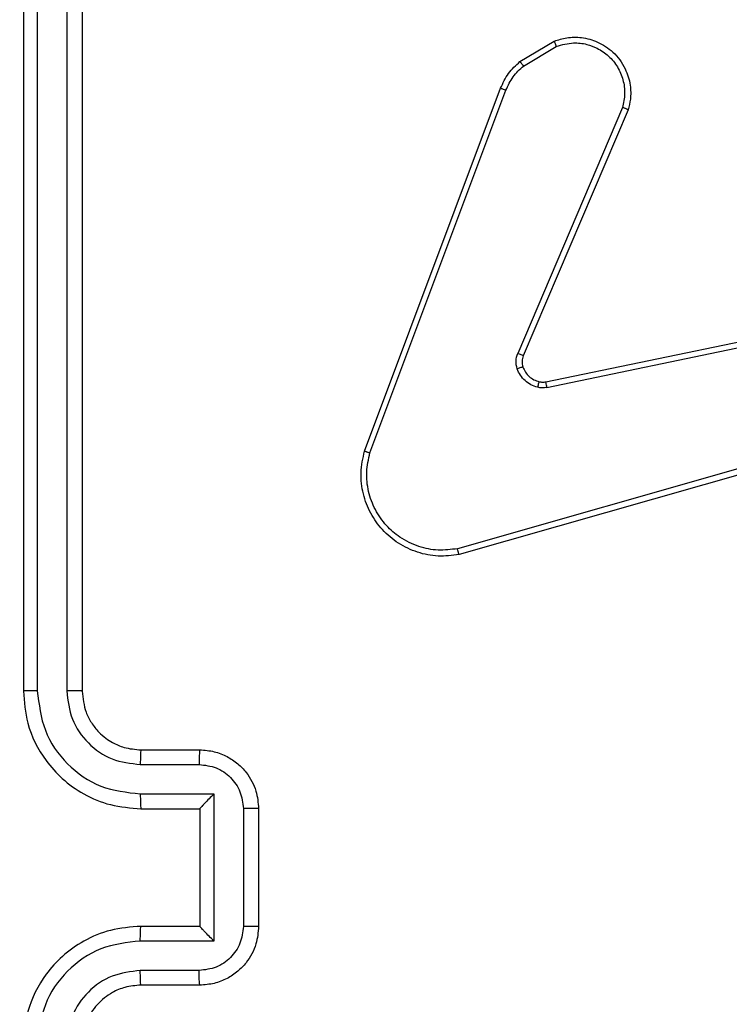
# Model space of a CAD drawing. Units: millimetres. Extents: x -284 to 1482, y -366 to 1152.
# Drawn here: x 889 to 891, y 259 to 263 of the extents above; entities that cross this region are included whole.
import ezdxf

# ---------------------------------------------------------------- set-up
doc = ezdxf.new("R2010")
doc.units = ezdxf.units.MM
doc.header["$PDSIZE"] = -1
doc.dimstyles.new('ISO-25', dxfattribs={"dimtxt": 2.5, "dimasz": 2.5, "dimexe": 1.25, "dimexo": 0.625, "dimtad": 1, "dimtxsty": 'Standard', "dimcen": 2.5, "dimadec": 0, "dimazin": 0, "dimtfac": 1, "dimtmove": 0, "dimatfit": 3, "dimfxl": 1, "dimarcsym": 0})

# ---------------------------------------------------------------- blocks, each defined once
blk = doc.blocks.new('*D21')
at = {"color": 0, "lineweight": -2}
for p, q in [((361.805, 0.691), (361.805, 1117.5665)), ((1482.4183, 71.1119), (1482.4183, 1117.5665)), ((361.8711, 1117.5465), (1482.3523, 1117.5465)), ((1482.3523, 1117.5465), (361.8711, 1117.5465))]:
    blk.add_line(p, q, dxfattribs=at)
at = {"color": 0}
for points in [[(361.8711, 1117.5575), (361.8711, 1117.5355), (361.805, 1117.5465)], [(1482.3523, 1117.5355), (1482.3523, 1117.5575), (1482.4183, 1117.5465)]]:
    blk.add_solid(points, dxfattribs=at)
at = {"layer": 'Defpoints', "color": 0}
for p in [(1482.4183, 1117.5465), (1482.4183, 71.0919), (361.805, 0.671)]:
    blk.add_point(p, dxfattribs=at)
at = {"color": 0, "insert": (922.1117, 1132.577), "char_height": 30, "attachment_point": 5}
blk.add_mtext('1121', dxfattribs=at)
blk = doc.blocks.new('*D24')
at = {"color": 0, "lineweight": -2}
for p, q in [((511.8089, 55.7433), (511.8089, 886.0458)), ((1332.4183, 191.1703), (1332.4183, 886.0458)), ((1299.3983, 876.0458), (544.8289, 876.0458)), ((544.8289, 876.0458), (1299.3983, 876.0458))]:
    blk.add_line(p, q, dxfattribs=at)
at = {"color": 0}
for points in [[(544.8289, 881.5491), (544.8289, 870.5424), (511.8089, 876.0458)], [(1299.3983, 870.5424), (1299.3983, 881.5491), (1332.4183, 876.0458)]]:
    blk.add_solid(points, dxfattribs=at)
at = {"layer": 'Defpoints', "color": 0}
for p in [(511.8089, 876.0458), (1332.4183, 181.1703), (511.8089, 45.7433)]:
    blk.add_point(p, dxfattribs=at)
at = {"color": 0, "insert": (922.1136, 908.7858), "char_height": 35, "attachment_point": 5}
blk.add_mtext('821', dxfattribs=at)
blk = doc.blocks.new('1506')
at = {"color": 7, "linetype": 'Continuous', "lineweight": 25}
for p, q in [((888.9183, 263.2703), (888.9183, 260.2703)), ((888.9657, 263.2727), (888.9658, 260.2707)), ((889.0658, 263.2727), (889.0658, 260.2707)), ((889.1183, 263.2703), (889.1183, 260.2703)), ((890.607, 262.4103), (890.7233, 262.4799)), ((890.6189, 262.3954), (890.7304, 262.4621)), ((890.0783, 261.0862), (890.5411, 262.3196)), ((890.0965, 261.0802), (890.5592, 262.3133)), ((890.9555, 262.2543), (890.5992, 261.4183)), ((890.9748, 262.2468), (890.6182, 261.41)), ((890.6951, 261.3217), (891.9017, 261.5726)), ((890.6986, 261.3025), (891.9055, 261.5535)), ((891.9155, 261.187), (890.3945, 260.7542)), ((891.9212, 261.1674), (890.3999, 260.7345)), ((889.3183, 260.0703), (889.5183, 260.0703)), ((889.316, 260.0206), (889.5161, 260.0206)), ((889.316, 259.9205), (889.5662, 259.9205)), ((889.5662, 259.9205), (889.5662, 259.4202)), ((889.3183, 259.8703), (889.5183, 259.8703)), ((889.5183, 259.8703), (889.5183, 259.8704)), ((889.5183, 259.8703), (889.5183, 259.4703)), ((889.6663, 259.8705), (889.6663, 259.4702)), ((889.7183, 259.8703), (889.7183, 259.4703)), ((889.5183, 259.4703), (889.3183, 259.4703)), ((889.5183, 259.4703), (889.5183, 259.4703)), ((889.5662, 259.4202), (889.316, 259.4202)), ((889.5161, 259.3201), (889.316, 259.3201)), ((889.5183, 259.2703), (889.3183, 259.2703))]:
    blk.add_line(p, q, dxfattribs=at)
for points, knots in [([(890.7233, 262.4799), (890.7374, 262.4844), (890.7675, 262.494), (890.8187, 262.494), (890.8737, 262.479), (890.9272, 262.4437), (890.9661, 262.3912), (890.9833, 262.334), (890.9846, 262.2857), (890.9777, 262.2585), (890.9748, 262.2468)], [0, 0, 0, 0, 0.103771, 0.221726, 0.353866, 0.500183, 0.66492, 0.803208, 0.91495, 1, 1, 1, 1]), ([(890.7233, 262.4799), (890.7234, 262.4796), (890.7236, 262.4791), (890.7252, 262.475), (890.7275, 262.4692), (890.7294, 262.4645), (890.7304, 262.4621)], [0, 0, 0, 0, 0.249939, 0.499938, 0.749743, 1, 1, 1, 1]), ([(890.7304, 262.4621), (890.7499, 262.4676), (890.7841, 262.4771), (890.8322, 262.4711), (890.873, 262.456), (890.9098, 262.4306), (890.9403, 262.3933), (890.9589, 262.349), (890.9656, 262.3011), (890.9588, 262.2699), (890.9555, 262.2543)], [0, 0, 0, 0, 0.158646, 0.276908, 0.374879, 0.499998, 0.625003, 0.750052, 0.87499, 1, 1, 1, 1]), ([(890.5411, 262.3196), (890.5491, 262.3372), (890.565, 262.3719), (890.5931, 262.3976), (890.607, 262.4103)], [0, 0, 0, 0, 0.505588, 1, 1, 1, 1]), ([(890.5592, 262.3133), (890.5664, 262.329), (890.5808, 262.3604), (890.6062, 262.3837), (890.6189, 262.3954)], [0, 0, 0, 0, 0.499887, 1, 1, 1, 1]), ([(890.607, 262.4103), (890.6072, 262.41), (890.6077, 262.4095), (890.6108, 262.4055), (890.6147, 262.4006), (890.6175, 262.3971), (890.6189, 262.3954)], [0, 0, 0, 0, 0.279723, 0.559037, 0.779574, 1, 1, 1, 1]), ([(890.5411, 262.3196), (890.5415, 262.3196), (890.5422, 262.3194), (890.547, 262.3178), (890.5529, 262.3156), (890.5571, 262.3141), (890.5592, 262.3133)], [0, 0, 0, 0, 0.279655, 0.559122, 0.779532, 1, 1, 1, 1]), ([(890.9748, 262.2468), (890.9746, 262.2469), (890.9742, 262.2472), (890.9712, 262.2483), (890.9676, 262.2498), (890.9641, 262.2511), (890.9599, 262.2527), (890.957, 262.2537), (890.9555, 262.2543)], [0, 0, 0, 0, 0.205523, 0.440519, 0.568842, 0.705089, 0.848759, 1, 1, 1, 1]), ([(890.5974, 261.3658), (890.5953, 261.3746), (890.591, 261.3923), (890.5965, 261.4096), (890.5992, 261.4183)], [0, 0, 0, 0, 0.50015, 1, 1, 1, 1]), ([(890.6182, 261.41), (890.6178, 261.4102), (890.6171, 261.4105), (890.612, 261.4128), (890.6057, 261.4155), (890.6014, 261.4173), (890.5992, 261.4183)], [0, 0, 0, 0, 0.279532, 0.558889, 0.779206, 1, 1, 1, 1]), ([(890.6182, 261.41), (890.6162, 261.404), (890.6122, 261.3915), (890.6153, 261.3786), (890.6169, 261.3719)], [0, 0, 0, 0, 0.478102, 1, 1, 1, 1]), ([(890.6169, 261.3719), (890.6165, 261.3719), (890.6157, 261.3718), (890.6105, 261.3702), (890.6041, 261.3681), (890.5996, 261.3665), (890.5974, 261.3658)], [0, 0, 0, 0, 0.279887, 0.558987, 0.779409, 1, 1, 1, 1]), ([(890.6667, 261.303), (890.659, 261.3055), (890.6435, 261.3105), (890.6238, 261.3252), (890.6071, 261.3434), (890.6006, 261.3584), (890.5974, 261.3658)], [0, 0, 0, 0, 0.246411, 0.500053, 0.751812, 1, 1, 1, 1]), ([(890.6169, 261.3719), (890.6195, 261.366), (890.6246, 261.3541), (890.6376, 261.3395), (890.6534, 261.328), (890.6658, 261.324), (890.672, 261.3221)], [0, 0, 0, 0, 0.250161, 0.500084, 0.750002, 1, 1, 1, 1]), ([(890.672, 261.3221), (890.6718, 261.3218), (890.6715, 261.3212), (890.6702, 261.3169), (890.6685, 261.3106), (890.6673, 261.3056), (890.6667, 261.303)], [0, 0, 0, 0, 0.24975, 0.499333, 0.749141, 1, 1, 1, 1]), ([(890.672, 261.3221), (890.6758, 261.3214), (890.6835, 261.32), (890.6912, 261.3211), (890.6951, 261.3217)], [0, 0, 0, 0, 0.500138, 1, 1, 1, 1]), ([(890.6986, 261.3025), (890.698, 261.3053), (890.6969, 261.311), (890.6957, 261.3173), (890.6951, 261.321), (890.6951, 261.3215), (890.6951, 261.3217)], [0, 0, 0, 0, 0.2799199, 0.5594221, 0.779455, 1, 1, 1, 1]), ([(890.6986, 261.3025), (890.6933, 261.3017), (890.6826, 261.3001), (890.672, 261.3021), (890.6667, 261.303)], [0, 0, 0, 0, 0.499244, 1, 1, 1, 1]), ([(890.3999, 260.7345), (890.3761, 260.7315), (890.3286, 260.7254), (890.2575, 260.7397), (890.1923, 260.7704), (890.1379, 260.8163), (890.0969, 260.874), (890.0716, 260.9403), (890.0625, 261.0135), (890.073, 261.0618), (890.0783, 261.0862)], [0, 0, 0, 0, 0.124974, 0.249946, 0.374931, 0.499926, 0.619439, 0.742595, 0.869445, 1, 1, 1, 1]), ([(890.0783, 261.0862), (890.0785, 261.0862), (890.0789, 261.0861), (890.0816, 261.0852), (890.0849, 261.0841), (890.0882, 261.083), (890.0922, 261.0817), (890.095, 261.0807), (890.0965, 261.0802)], [0, 0, 0, 0, 0.20259, 0.436186, 0.565128, 0.70201, 0.847334, 1, 1, 1, 1]), ([(890.3945, 260.7542), (890.3725, 260.7515), (890.3285, 260.7461), (890.2606, 260.7597), (890.2005, 260.7891), (890.1501, 260.8327), (890.1128, 260.8857), (890.0898, 260.9484), (890.0824, 261.0152), (890.0918, 261.0585), (890.0965, 261.0802)], [0, 0, 0, 0, 0.1250343, 0.2499814, 0.3868728, 0.4999707, 0.6249794, 0.7499719, 0.8749688, 1, 1, 1, 1]), ([(890.3999, 260.7345), (890.3998, 260.7347), (890.3995, 260.7351), (890.3986, 260.7383), (890.3976, 260.742), (890.3966, 260.7456), (890.3956, 260.7497), (890.3949, 260.7527), (890.3945, 260.7542)], [0, 0, 0, 0, 0.211691, 0.448602, 0.576815, 0.71174, 0.852798, 1, 1, 1, 1]), ([(888.9658, 260.2707), (888.9595, 260.2707), (888.9469, 260.2707), (888.9313, 260.2706), (888.9205, 260.2705), (888.9191, 260.2704), (888.9183, 260.2703)], [0, 0, 0, 0, 0.2501231, 0.5000454, 0.7499487, 1, 1, 1, 1]), ([(888.9183, 260.2703), (888.9213, 260.2334), (888.9282, 260.1493), (888.9803, 260.047), (889.0504, 259.9691), (889.1242, 259.9167), (889.2154, 259.8782), (889.2832, 259.873), (889.3183, 259.8703)], [0, 0, 0, 0, 0.176465, 0.40152, 0.532802, 0.676342, 0.832068, 1, 1, 1, 1]), ([(888.9658, 260.2707), (888.9714, 260.225), (888.9825, 260.1334), (889.0626, 260.0173), (889.1784, 259.9365), (889.2701, 259.9258), (889.316, 259.9205)], [0, 0, 0, 0, 0.249917, 0.499855, 0.749542, 1, 1, 1, 1]), ([(889.0658, 260.2707), (889.0698, 260.238), (889.0778, 260.1726), (889.135, 260.0897), (889.2177, 260.032), (889.2832, 260.0244), (889.316, 260.0206)], [0, 0, 0, 0, 0.249901, 0.499849, 0.749556, 1, 1, 1, 1]), ([(889.1183, 260.2703), (889.1181, 260.2704), (889.1177, 260.2704), (889.1145, 260.2705), (889.1096, 260.2706), (889.103, 260.2706), (889.095, 260.2707), (889.0858, 260.2707), (889.076, 260.2707), (889.0692, 260.2707), (889.0658, 260.2707)], [0, 0, 0, 0, 0.125011, 0.250145, 0.375291, 0.499991, 0.624817, 0.749864, 0.874912, 1, 1, 1, 1]), ([(889.1183, 260.2703), (889.1209, 260.2458), (889.1248, 260.2079), (889.1489, 260.1617), (889.1722, 260.1322), (889.1973, 260.1102), (889.2255, 260.0921), (889.265, 260.0748), (889.2988, 260.072), (889.3183, 260.0703)], [0, 0, 0, 0, 0.233532, 0.359911, 0.492411, 0.59214, 0.677719, 0.813751, 1, 1, 1, 1]), ([(889.3183, 260.0703), (889.318, 260.0696), (889.3174, 260.068), (889.3166, 260.0566), (889.3161, 260.0401), (889.316, 260.0271), (889.316, 260.0206)], [0, 0, 0, 0, 0.250101, 0.499985, 0.74993, 1, 1, 1, 1]), ([(889.5183, 260.0703), (889.518, 260.0694), (889.5174, 260.0674), (889.5166, 260.0542), (889.5162, 260.0378), (889.5162, 260.0263), (889.5161, 260.0206)], [0, 0, 0, 0, 0.279744, 0.558918, 0.779342, 1, 1, 1, 1]), ([(889.5183, 260.0703), (889.5349, 260.0692), (889.5672, 260.0668), (889.6111, 260.0493), (889.6477, 260.0248), (889.684, 259.987), (889.7126, 259.9347), (889.7165, 259.8905), (889.7183, 259.8703)], [0, 0, 0, 0, 0.158722, 0.30791, 0.447497, 0.57746, 0.807731, 1, 1, 1, 1]), ([(889.5161, 260.0206), (889.5358, 260.0183), (889.5751, 260.0137), (889.6248, 259.9791), (889.6591, 259.9293), (889.6639, 259.8901), (889.6663, 259.8705)], [0, 0, 0, 0, 0.250473, 0.500189, 0.750113, 1, 1, 1, 1]), ([(889.316, 259.9205), (889.316, 259.9139), (889.3161, 259.9008), (889.3166, 259.8842), (889.3174, 259.8727), (889.318, 259.8711), (889.3183, 259.8703)], [0, 0, 0, 0, 0.250116, 0.499993, 0.749758, 1, 1, 1, 1]), ([(889.5662, 259.9205), (889.5607, 259.915), (889.5497, 259.9039), (889.5366, 259.8904), (889.5276, 259.881), (889.5223, 259.8753), (889.519, 259.8715), (889.5185, 259.8708), (889.5183, 259.8704)], [0, 0, 0, 0, 0.251359, 0.50253, 0.646479, 0.775674, 0.89258, 1, 1, 1, 1]), ([(889.7183, 259.8703), (889.7181, 259.8703), (889.7177, 259.8704), (889.7145, 259.8704), (889.7097, 259.8704), (889.7032, 259.8704), (889.6952, 259.8705), (889.6861, 259.8704), (889.6763, 259.8705), (889.6696, 259.8705), (889.6663, 259.8705)], [0, 0, 0, 0, 0.125048, 0.250174, 0.375219, 0.500067, 0.624718, 0.74981, 0.874942, 1, 1, 1, 1]), ([(889.3183, 259.4703), (889.2833, 259.4677), (889.2158, 259.4626), (889.1248, 259.4243), (889.051, 259.3722), (888.9808, 259.2943), (888.9283, 259.1919), (888.9214, 259.1075), (888.9183, 259.0703)], [0, 0, 0, 0, 0.167266, 0.322548, 0.465799, 0.597015, 0.822399, 1, 1, 1, 1]), ([(889.316, 259.4202), (889.316, 259.4267), (889.3161, 259.4398), (889.3166, 259.4565), (889.3174, 259.468), (889.318, 259.4696), (889.3183, 259.4703)], [0, 0, 0, 0, 0.250116, 0.499993, 0.749758, 1, 1, 1, 1]), ([(889.6663, 259.4702), (889.6639, 259.4506), (889.6591, 259.4114), (889.6248, 259.3616), (889.5751, 259.327), (889.5358, 259.3224), (889.5161, 259.3201)], [0, 0, 0, 0, 0.249875, 0.499871, 0.74952, 1, 1, 1, 1]), ([(889.7183, 259.4703), (889.7165, 259.4501), (889.7126, 259.4057), (889.6838, 259.3534), (889.6475, 259.3156), (889.6109, 259.2913), (889.567, 259.2738), (889.5349, 259.2715), (889.5183, 259.2703)], [0, 0, 0, 0, 0.193137, 0.423707, 0.553639, 0.692995, 0.841824, 1, 1, 1, 1]), ([(889.5662, 259.4202), (889.5607, 259.4257), (889.5497, 259.4367), (889.5366, 259.4502), (889.5276, 259.4597), (889.5223, 259.4654), (889.519, 259.4692), (889.5185, 259.4699), (889.5183, 259.4703)], [0, 0, 0, 0, 0.251447, 0.502515, 0.646459, 0.775588, 0.892436, 1, 1, 1, 1]), ([(889.7183, 259.4703), (889.7181, 259.4703), (889.7177, 259.4703), (889.7145, 259.4703), (889.7097, 259.4703), (889.7032, 259.4702), (889.6952, 259.4703), (889.6861, 259.4702), (889.6763, 259.4702), (889.6696, 259.4702), (889.6663, 259.4702)], [0, 0, 0, 0, 0.1250512, 0.2501794, 0.3752272, 0.4999648, 0.6247096, 0.7498044, 0.8749396, 1, 1, 1, 1]), ([(889.316, 259.4202), (889.2701, 259.4149), (889.1784, 259.4042), (889.0626, 259.3234), (888.9825, 259.2073), (888.9714, 259.1158), (888.9658, 259.07)], [0, 0, 0, 0, 0.250452, 0.500141, 0.750081, 1, 1, 1, 1]), ([(889.316, 259.3201), (889.2833, 259.3161), (889.218, 259.3082), (889.1351, 259.2511), (889.0773, 259.1683), (889.0697, 259.1028), (889.0658, 259.07)], [0, 0, 0, 0, 0.2499396, 0.4998963, 0.7495827, 1, 1, 1, 1]), ([(889.3183, 259.2703), (889.318, 259.2711), (889.3174, 259.2727), (889.3166, 259.2841), (889.3161, 259.3006), (889.316, 259.3136), (889.316, 259.3201)], [0, 0, 0, 0, 0.2502457, 0.499996, 0.7499356, 1, 1, 1, 1]), ([(889.5183, 259.2703), (889.518, 259.2713), (889.5174, 259.2732), (889.5166, 259.2865), (889.5162, 259.3029), (889.5162, 259.3144), (889.5161, 259.3201)], [0, 0, 0, 0, 0.2799049, 0.5592779, 0.7796348, 1, 1, 1, 1]), ([(889.3183, 259.2703), (889.2999, 259.2689), (889.2661, 259.2662), (889.2143, 259.2441), (889.1663, 259.206), (889.1266, 259.1449), (889.1212, 259.0959), (889.1183, 259.0703)], [0, 0, 0, 0, 0.176044, 0.323717, 0.533029, 0.756674, 1, 1, 1, 1])]:
    blk.add_open_spline(points, degree=3, knots=knots, dxfattribs=at)

msp = doc.modelspace()

# ---------------------------------------------------------------- block references
msp.add_blockref('1506', (0, 0))

# ---------------------------------------------------------------- dimensions: what is measured, and where the dimension line sits
for base, p1, p2, override, picture, middle in [((1482.4183, 1117.5465), (361.805, 0.671), (1482.4183, 71.0919), {"dimscale": 0.2, "dimtxt": 150, "dimasz": 0.3302, "dimexe": 0.1, "dimexo": 0.1, "dimgap": 0.1524, "dimtih": 1, "dimtoh": 1, "dimdec": 0, "dimzin": 1, "dimadec": 2, "dimtzin": 1}, '*D21', (922.1117, 1132.577)), ((511.8089, 876.0458), (1332.4183, 181.1703), (511.8089, 45.7433), {"dimscale": 100, "dimtxt": 0.35, "dimasz": 0.3302, "dimexe": 0.1, "dimexo": 0.1, "dimgap": 0.1524, "dimtih": 1, "dimtoh": 1, "dimdec": 0, "dimlfac": 1, "dimzin": 1, "dimadec": 2, "dimtzin": 1}, '*D24', (922.1136, 908.7858))]:
    dim = msp.add_linear_dim(base=base, p1=p1, p2=p2, dimstyle='ISO-25', override=override)
    dim.commit()
    dim.dimension.update_dxf_attribs({"geometry": picture, "text_midpoint": middle})

doc.saveas('drawing.dxf')
